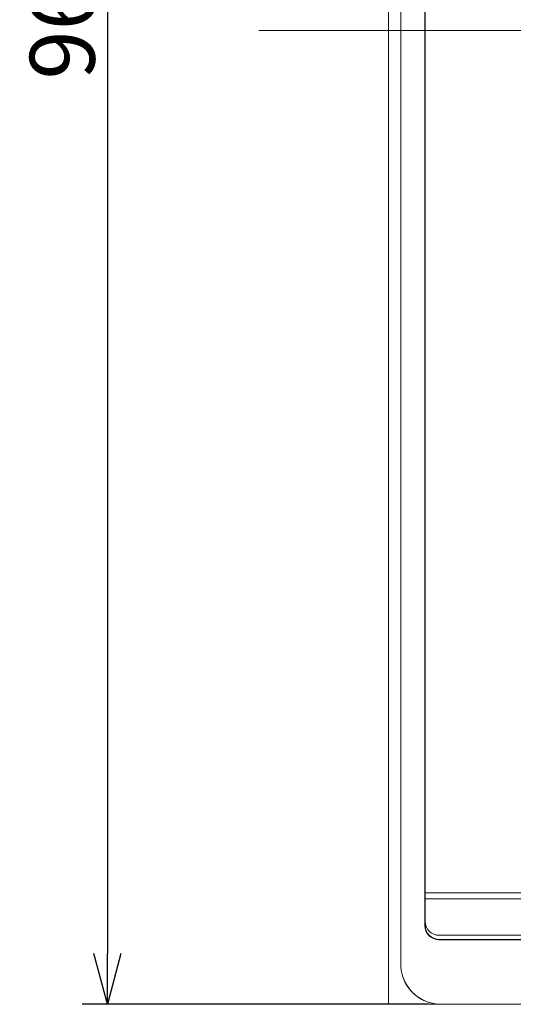
# Model space of a CAD drawing. Extents: x 36 to 482, y 22 to 269.
# Drawn here: x 36 to 60, y 88 to 137 of the extents above; entities that cross this region are included whole.
import ezdxf

# ---------------------------------------------------------------- set-up
doc = ezdxf.new("R2010")
doc.units = 0
doc.linetypes.add('CENTER', pattern=[50.8, 31.75, -6.35, 6.35, -6.35])
doc.layers.get('0').update_dxf_attribs({"linetype": 'CONTINUOUS'})
doc.layers.get('DEFPOINTS').update_dxf_attribs({"linetype": 'CONTINUOUS'})
doc.layers.add('RKC_CENTER', color=2, linetype='CENTER', lineweight=18)
doc.layers.add('RKC_OUTWORD', color=4, linetype='CONTINUOUS', lineweight=50)
doc.layers.add('RKC_DIM', color=2, linetype='CONTINUOUS')
doc.dimstyles.new('ISO-25', dxfattribs={"dimtxt": 3.2, "dimasz": 2.5, "dimexe": 1.25, "dimexo": 0.625, "dimtad": 3, "dimtoh": 1, "dimdec": 4, "dimdsep": 46, "dimtxsty": 'STANDARD', "dimcen": 2.5, "dimclrd": 2, "dimclre": 2, "dimclrt": 3, "dimadec": 0, "dimazin": 0, "dimtfac": 1, "dimtdec": 4, "dimtmove": 2, "dimatfit": 3, "dimfxl": 1, "dimtolj": 1, "dimarcsym": 0})

# ---------------------------------------------------------------- blocks, each defined once
blk = doc.blocks.new('_OPEN30')
at = {"color": 0, "linetype": 'ByBlock'}
for p, q in [((-1, 0.268), (0, 0)), ((0, 0), (-1, -0.268)), ((0, 0), (-1, 0))]:
    blk.add_line(p, q, dxfattribs=at)
blk = doc.blocks.new('*D4')
at = {"layer": 'DEFPOINTS', "color": 0}
for p in [(56.825, 184.136), (40.367, 88.136), (56.83, 88.136)]:
    blk.add_point(p, dxfattribs=at)
at = {"layer": 'RKC_DIM', "color": 2, "lineweight": -2}
for p, q in [((56.2, 184.136), (39.117, 184.136)), ((40.367, 181.636), (40.367, 90.636)), ((56.205, 88.136), (39.117, 88.136))]:
    blk.add_line(p, q, dxfattribs=at)
at = {"layer": 'RKC_DIM', "color": 2, "lineweight": -2, "xscale": 2.5, "yscale": 2.5, "zscale": 2.5}
for p, rotation in [((40.367, 184.136), 90), ((40.367, 88.136), 270)]:
    blk.add_blockref('_OPEN30', p, dxfattribs=dict(at, rotation=rotation))
at = {"layer": 'RKC_DIM', "color": 3, "lineweight": 9, "insert": (38.142, 136.136), "char_height": 3.2, "attachment_point": 5, "rotation": 90}
blk.add_mtext('\\A1;96', dxfattribs=at)

msp = doc.modelspace()

# ---------------------------------------------------------------- linework, layer by layer
at = {"layer": 'RKC_CENTER', "lineweight": 9}
msp.add_line((47.83814, 136.13614), (108.91751, 136.13614), dxfattribs=at)
at = {"layer": 'RKC_OUTWORD', "color": 3, "lineweight": 9}
for p in [(54.22974, 184.13614), (56.8273, 88.13614)]:
    msp.add_line(p, (54.22974, 88.13614), dxfattribs=at)
at = {"layer": 'RKC_OUTWORD', "lineweight": 9}
for p, q in [((54.82974, 182.13857), (54.82974, 90.13614)), ((54.82974, 182.13614), (54.82974, 90.13614)), ((56.01403, 180.25187), (56.01403, 92.0204)), ((56.02974, 180.23614), (56.02974, 93.63614)), ((101.42974, 93.63614), (56.02974, 93.63614)), ((56.02974, 93.63614), (56.02974, 93.33614)), ((56.02974, 93.33614), (101.42974, 93.33614)), ((56.02974, 93.33614), (56.02974, 92.23614)), ((56.714, 91.32043), (100.94547, 91.32043)), ((56.72971, 91.33614), (100.92976, 91.33614)), ((56.72974, 91.53614), (100.72974, 91.53614)), ((56.8273, 88.13614), (70.57974, 88.13614)), ((56.82974, 88.13614), (70.62101, 88.13614))]:
    msp.add_line(p, q, dxfattribs=at)
for centre, radius in [((56.72974, 92.23614), 0.7), ((56.82974, 90.13614), 2)]:
    msp.add_arc(centre, radius, 180, 270, dxfattribs=at)
for centre in [(56.71406, 92.02046), (56.72977, 92.03616)]:
    msp.add_ellipse(centre, major_axis=(0.49501, 0.49501), ratio=0.99992385, start_param=2.35623257, end_param=3.92695274, dxfattribs=at)
msp.add_open_spline([(56.82974, 88.13614), (56.78588, 88.13694), (56.69853, 88.13854), (56.56841, 88.15165), (56.43993, 88.17265), (56.31311, 88.20227), (56.18793, 88.24032), (55.98399, 88.31708), (55.71259, 88.46085), (55.40856, 88.71124), (55.1573, 89.01478), (54.99218, 89.32428), (54.89346, 89.61288), (54.83993, 89.86978), (54.83315, 90.04384), (54.82974, 90.13126)], degree=3, knots=[0, 0, 0, 0, 0.04197804, 0.08360599, 0.12506255, 0.16652864, 0.20818505, 0.25021009, 0.37505217, 0.50006484, 0.62490691, 0.74991958, 0.83348338, 0.91636071, 1, 1, 1, 1], dxfattribs=at)

# ---------------------------------------------------------------- dimensions: what is measured, and where the dimension line sits
at = {"layer": 'RKC_DIM', "lineweight": 9}
dim = msp.add_linear_dim(base=(40.36666, 88.13614), p1=(56.82487, 184.13613), p2=(56.82974, 88.13614), angle=90, dimstyle='ISO-25', override={"dimblk": 'OPEN30', "dimtmove": 0, "dimldrblk": 'OPEN30', "dimtzin": 0}, dxfattribs=at)
dim.commit()
dim.dimension.update_dxf_attribs({"geometry": '*D4', "text_midpoint": (38.14166, 136.13613)})

doc.saveas('drawing.dxf')
